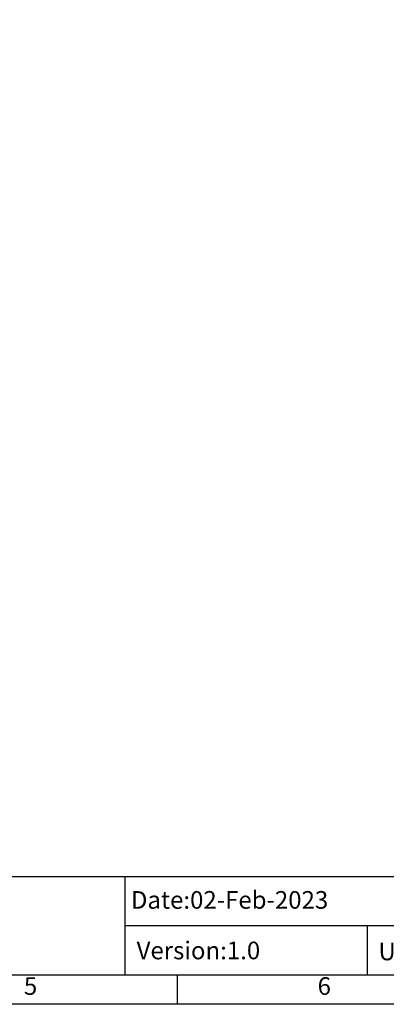
# Model space of a CAD drawing. Units: millimetres. Extents: x 1010 to 5033, y -1131 to 1713.
# Drawn here: x 3243 to 3841, y -1131 to 473 of the extents above; entities that cross this region are included whole.
import ezdxf
from ezdxf.enums import TextEntityAlignment as Align

# ---------------------------------------------------------------- set-up
doc = ezdxf.new("R2010")
doc.units = ezdxf.units.MM
doc.header["$LTSCALE"] = 23.1
doc.layers.get('0').update_dxf_attribs({"linetype": 'CONTINUOUS'})
doc.layers.add('图框', color=150, linetype='CONTINUOUS')
doc.styles.get("Standard").update_dxf_attribs({"font": 'txt', "width": 0.7})

# ---------------------------------------------------------------- blocks, each defined once
blk = doc.blocks.new('A4')
at = {"layer": '图框'}
for p, q in [((5, 21.76), (415, 21.76)), ((251.05, 21.76), (251.05, 5)), ((251.05, 13.38), (415, 13.38)), ((292.31, 13.38), (292.31, 5)), ((260, 0), (260, 5))]:
    blk.add_line(p, q, dxfattribs=at)
for points in [[(0, 297), (420, 297), (420, 0), (0, 0)], [(415, 292), (5, 292), (5, 5), (415, 5)]]:
    blk.add_lwpolyline(points, close=True, dxfattribs=at)
at = {"char_height": 3, "attachment_point": 1}
for s, insert, width in [('{\\fArial|b0|i0|c0|p34;\\W1;Date:02-Feb-2023}', (252.08, 19.26), 63.197), ('{\\fArial|b0|i0|c0|p34;\\W1;Version:1.0}', (253.05, 10.66), 66.6538)]:
    blk.add_mtext(s, dxfattribs=dict(at, insert=insert, width=width))
at = {"layer": '图框'}
for s, p in [('5', (235, 2.72)), ('6', (285, 2.72))]:
    blk.add_text(s, height=3, dxfattribs=at).set_placement(p, align=Align.MIDDLE)
at = {"layer": '图框', "color": 0, "insert": (294.22, 10.49), "char_height": 3, "width": 39.5586, "attachment_point": 1}
blk.add_mtext('{\\fArial|b0|i0|c0|p34;\\W1;Unit:mm}', dxfattribs=at)

msp = doc.modelspace()

# ---------------------------------------------------------------- block references
at = {"xscale": 9.57742956185304, "yscale": 9.57742956185304, "zscale": 9.57742956185304}
msp.add_blockref('A4', (1010.14, -1131.29), dxfattribs=at)

doc.saveas('drawing.dxf')
